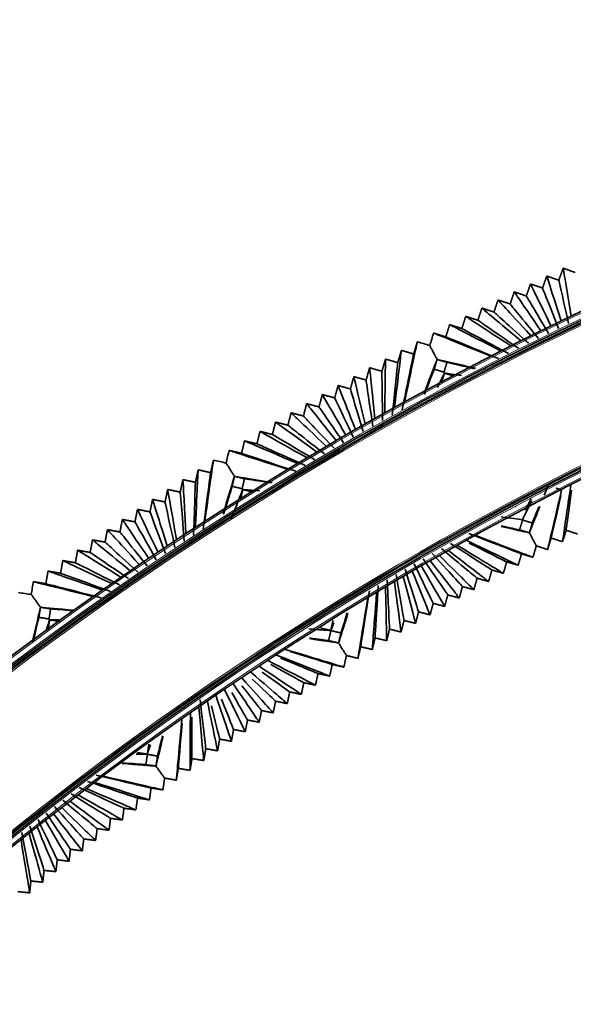
# Model space of a CAD drawing. Units: millimetres. Extents: x 0 to 4200, y 0 to 2970.
# Drawn here: x 2548 to 2616, y 1768 to 1889 of the extents above; entities that cross this region are included whole.
import ezdxf

# ---------------------------------------------------------------- set-up
doc = ezdxf.new("R2010")
doc.units = ezdxf.units.MM
doc.layers.add('1', color=7, linetype='Continuous', true_color=0xffffff)
doc.layers.add('53', color=7, linetype='Continuous', true_color=0xffffff)

msp = doc.modelspace()

# ---------------------------------------------------------------- linework, layer by layer
at = {"layer": '1', "color": 155, "linetype": 'Continuous', "lineweight": 35, "true_color": 0x4c7299}
for radius, start in [(410.37, 97.7794), (409.37, 97.8863), (392.77, 98.0025), (391.77, 98.0644)]:
    msp.add_arc((2793.42, 1482.74), radius, start, 210, dxfattribs=at)
at = {"layer": '1', "color": 155, "linetype": 'Continuous', "lineweight": 18, "true_color": 0x4c7299}
for radius, start in [(410.17, 97.7906), (409.57, 97.8075), (409.17, 97.8188), (392.97, 98.0325), (392.57, 98.0325), (391.97, 98.0306)]:
    msp.add_arc((2793.42, 1482.74), radius, start, 210, dxfattribs=at)
at = {"layer": '1', "color": 155, "linetype": 'Continuous', "lineweight": 35, "true_color": 0x4c7299}
for points, degree in [([(2615.03, 1858.71), (2614.76, 1857.97), (2614.5, 1857.22)], 2), ([(2616.51, 1858.18), (2615.77, 1858.44), (2615.03, 1858.71)], 2), ([(2615.03, 1858.71), (2615.07, 1858.44), (2615.27, 1857.26), (2616.01, 1852.79)], 3), ([(2611, 1856.77), (2610.75, 1856.03), (2610.49, 1855.28)], 2), ([(2611, 1856.77), (2611.12, 1856.54), (2611.62, 1855.51), (2613.53, 1851.59)], 3), ([(2612.49, 1856.26), (2611.75, 1856.52), (2611, 1856.77)], 2), ([(2613.01, 1857.74), (2612.75, 1857), (2612.49, 1856.26)], 2), ([(2614.5, 1857.22), (2613.76, 1857.48), (2613.01, 1857.74)], 2), ([(2613.01, 1857.74), (2613.09, 1857.49), (2613.44, 1856.39), (2614.77, 1852.2)], 3), ([(2614.5, 1857.22), (2614.55, 1856.98), (2614.79, 1855.92), (2615.69, 1851.87)], 3), ([(2609, 1855.79), (2608.75, 1855.04), (2608.5, 1854.3)], 2), ([(2609, 1855.79), (2609.15, 1855.57), (2609.8, 1854.61), (2612.29, 1850.99)], 3), ([(2610.49, 1855.28), (2609.75, 1855.54), (2609, 1855.79)], 2), ([(2612.49, 1856.26), (2612.58, 1856.03), (2612.97, 1855.04), (2614.45, 1851.28)], 3), ([(2607, 1854.79), (2606.75, 1854.05), (2606.51, 1853.3)], 2), ([(2607, 1854.79), (2607.19, 1854.59), (2607.99, 1853.71), (2611.06, 1850.37)], 3), ([(2608.5, 1854.3), (2607.75, 1854.54), (2607, 1854.79)], 2), ([(2608.5, 1854.3), (2608.65, 1854.1), (2609.35, 1853.26), (2611.98, 1850.06)], 3), ([(2610.49, 1855.28), (2610.62, 1855.07), (2611.16, 1854.16), (2613.21, 1850.67)], 3), ([(2605.01, 1853.79), (2604.77, 1853.04), (2604.52, 1852.29)], 2), ([(2605.01, 1853.79), (2605.23, 1853.6), (2606.19, 1852.8), (2609.83, 1849.75)], 3), ([(2606.51, 1853.3), (2605.76, 1853.54), (2605.01, 1853.79)], 2), ([(2606.51, 1853.3), (2606.7, 1853.12), (2607.54, 1852.36), (2610.75, 1849.45)], 3), ([(2603.02, 1852.77), (2602.78, 1852.02), (2602.54, 1851.27)], 2), ([(2603.02, 1852.77), (2603.28, 1852.61), (2604.38, 1851.88), (2608.6, 1849.12)], 3), ([(2604.52, 1852.29), (2603.77, 1852.53), (2603.02, 1852.77)], 2), ([(2604.52, 1852.29), (2604.75, 1852.13), (2605.74, 1851.44), (2609.52, 1848.83)], 3), ([(2599.06, 1850.71), (2599.39, 1850.58), (2600.8, 1850.01), (2606.15, 1847.85)], 3), ([(2600.57, 1850.24), (2599.82, 1850.48), (2599.06, 1850.71)], 2), ([(2601.04, 1851.75), (2600.8, 1850.99), (2600.57, 1850.24)], 2), ([(2601.04, 1851.75), (2601.33, 1851.6), (2602.59, 1850.95), (2607.37, 1848.49)], 3), ([(2602.54, 1851.27), (2601.79, 1851.51), (2601.04, 1851.75)], 2), ([(2602.54, 1851.27), (2602.8, 1851.13), (2603.95, 1850.52), (2608.3, 1848.2)], 3), ([(2597.06, 1849.64), (2596.98, 1849.3), (2596.67, 1847.81), (2595.46, 1842.16)], 3), ([(2597.06, 1849.64), (2596.83, 1848.89), (2596.6, 1848.13)], 2), ([(2600.57, 1850.24), (2600.86, 1850.12), (2602.16, 1849.59), (2607.08, 1847.56)], 3), ([(2595.09, 1848.58), (2595.05, 1848.26), (2594.88, 1846.85), (2594.25, 1841.51)], 3), ([(2595.09, 1848.58), (2594.87, 1847.83), (2594.64, 1847.07)], 2), ([(2596.6, 1848.13), (2595.84, 1848.36), (2595.09, 1848.58)], 2), ([(2593.13, 1847.51), (2592.91, 1846.76), (2592.69, 1846)], 2), ([(2593.13, 1847.51), (2593.13, 1847.21), (2593.11, 1845.88), (2593.04, 1840.85)], 3), ([(2594.64, 1847.07), (2593.89, 1847.29), (2593.13, 1847.51)], 2), ([(2594.64, 1847.07), (2594.61, 1846.78), (2594.48, 1845.49), (2593.97, 1840.58)], 3), ([(2596.6, 1848.13), (2596.53, 1847.82), (2596.25, 1846.45), (2595.18, 1841.23)], 3), ([(2599.5, 1847.47), (2599.18, 1846.63), (2598.67, 1845.29), (2597.86, 1843.16)], 3), ([(2599.13, 1846.26), (2599.32, 1846.86), (2599.5, 1847.46)], 2), ([(2599.5, 1847.47), (2600.4, 1847.26), (2601.86, 1846.92), (2604.21, 1846.37)], 3), ([(2599.5, 1847.46), (2599.5, 1847.47), (2599.5, 1847.47), (2599.5, 1847.47)], 3), ([(2599.5, 1847.46), (2600.1, 1847.28), (2600.71, 1847.1)], 2), ([(2600.71, 1847.1), (2600.52, 1846.49), (2600.34, 1845.89)], 2), ([(2600.71, 1847.1), (2601.4, 1846.94), (2602.46, 1846.69), (2604.1, 1846.32)], 3), ([(2591.18, 1846.43), (2590.96, 1845.68), (2590.75, 1844.92)], 2), ([(2591.18, 1846.43), (2591.21, 1846.15), (2591.34, 1844.91), (2591.83, 1840.18)], 3), ([(2592.69, 1846), (2591.93, 1846.22), (2591.18, 1846.43)], 2), ([(2592.69, 1846), (2592.69, 1845.72), (2592.71, 1844.51), (2592.77, 1839.92)], 3), ([(2599.13, 1846.26), (2598.89, 1845.62), (2598.51, 1844.66), (2597.95, 1843.2)], 3), ([(2600.34, 1845.89), (2599.73, 1846.07), (2599.13, 1846.26)], 2), ([(2600.39, 1845.78), (2600.19, 1845.35), (2599.91, 1844.77), (2599.54, 1844)], 3), ([(2600.39, 1845.78), (2600.38, 1845.82), (2600.36, 1845.85), (2600.34, 1845.89)], 3), ([(2600.4, 1845.77), (2600.4, 1845.77), (2600.4, 1845.78), (2600.39, 1845.78)], 3), ([(2600.39, 1845.78), (2600.89, 1845.71), (2601.57, 1845.61), (2602.49, 1845.47)], 3), ([(2589.23, 1845.34), (2589.02, 1844.59), (2588.81, 1843.83)], 2), ([(2590.75, 1844.92), (2589.99, 1845.13), (2589.23, 1845.34)], 2), ([(2589.23, 1845.34), (2589.29, 1845.08), (2589.57, 1843.92), (2590.63, 1839.51)], 3), ([(2590.75, 1844.92), (2590.78, 1844.66), (2590.95, 1843.53), (2591.56, 1839.25)], 3), ([(2600.03, 1844.56), (2600.22, 1845.17), (2600.4, 1845.77)], 2), ([(2600.4, 1845.77), (2601.01, 1845.59), (2601.61, 1845.4)], 2), ([(2587.29, 1844.24), (2587.08, 1843.48), (2586.87, 1842.72)], 2), ([(2587.29, 1844.24), (2587.39, 1844), (2587.81, 1842.92), (2589.43, 1838.83)], 3), ([(2588.81, 1843.83), (2588.05, 1844.04), (2587.29, 1844.24)], 2), ([(2588.81, 1843.83), (2588.88, 1843.59), (2589.19, 1842.54), (2590.37, 1838.57)], 3), ([(2601.29, 1844.1), (2601.27, 1844.13), (2601.26, 1844.16), (2601.24, 1844.19)], 3), ([(2601.3, 1844.08), (2601.3, 1844.09), (2601.29, 1844.1), (2601.29, 1844.1)], 3), ([(2585.35, 1843.13), (2585.15, 1842.37), (2584.94, 1841.61)], 2), ([(2586.87, 1842.72), (2586.11, 1842.93), (2585.35, 1843.13)], 2), ([(2585.35, 1843.13), (2585.48, 1842.91), (2586.06, 1841.91), (2588.23, 1838.14)], 3), ([(2586.87, 1842.72), (2586.98, 1842.5), (2587.43, 1841.54), (2589.17, 1837.89)], 3), ([(2583.42, 1842.01), (2583.22, 1841.25), (2583.02, 1840.49)], 2), ([(2584.94, 1841.61), (2584.18, 1841.81), (2583.42, 1842.01)], 2), ([(2583.42, 1842.01), (2583.59, 1841.8), (2584.31, 1840.9), (2587.04, 1837.45)], 3), ([(2584.94, 1841.61), (2585.08, 1841.41), (2585.69, 1840.53), (2587.98, 1837.2)], 3), ([(2579.58, 1839.74), (2579.39, 1838.97), (2579.2, 1838.21)], 2), ([(2579.58, 1839.74), (2579.81, 1839.57), (2580.82, 1838.84), (2584.67, 1836.05)], 3), ([(2581.11, 1839.35), (2580.34, 1839.55), (2579.58, 1839.74)], 2), ([(2581.5, 1840.88), (2581.3, 1840.12), (2581.11, 1839.35)], 2), ([(2583.02, 1840.49), (2582.26, 1840.68), (2581.5, 1840.88)], 2), ([(2581.5, 1840.88), (2581.7, 1840.69), (2582.56, 1839.87), (2585.85, 1836.75)], 3), ([(2583.02, 1840.49), (2583.19, 1840.31), (2583.94, 1839.52), (2586.79, 1836.51)], 3), ([(2577.67, 1838.59), (2577.48, 1837.82), (2577.29, 1837.06)], 2), ([(2579.2, 1838.21), (2578.43, 1838.4), (2577.67, 1838.59)], 2), ([(2577.67, 1838.59), (2577.93, 1838.44), (2579.09, 1837.79), (2583.48, 1835.33)], 3), ([(2581.11, 1839.35), (2581.31, 1839.19), (2582.21, 1838.49), (2585.61, 1835.81)], 3), ([(2575.76, 1837.42), (2575.58, 1836.66), (2575.4, 1835.89)], 2), ([(2575.76, 1837.42), (2576.06, 1837.3), (2577.36, 1836.74), (2582.31, 1834.62)], 3), ([(2577.29, 1837.06), (2576.53, 1837.24), (2575.76, 1837.42)], 2), ([(2579.2, 1838.21), (2579.44, 1838.07), (2580.48, 1837.45), (2584.43, 1835.1)], 3), ([(2573.86, 1836.25), (2574.2, 1836.14), (2575.64, 1835.67), (2581.13, 1833.89)], 3), ([(2575.4, 1835.89), (2574.63, 1836.07), (2573.86, 1836.25)], 2), ([(2577.29, 1837.06), (2577.57, 1836.94), (2578.75, 1836.41), (2583.25, 1834.39)], 3), ([(2571.93, 1835.05), (2571.89, 1834.7), (2571.67, 1833.2), (2570.87, 1827.48)], 3), ([(2571.93, 1835.05), (2571.76, 1834.28), (2571.59, 1833.51)], 2), ([(2575.4, 1835.89), (2575.7, 1835.79), (2577.03, 1835.35), (2582.08, 1833.67)], 3), ([(2570.05, 1833.85), (2570.03, 1833.53), (2569.96, 1832.11), (2569.7, 1826.74)], 3), ([(2570.05, 1833.85), (2569.88, 1833.08), (2569.71, 1832.32)], 2), ([(2571.59, 1833.51), (2570.82, 1833.68), (2570.05, 1833.85)], 2), ([(2568.17, 1832.65), (2568, 1831.88), (2567.84, 1831.11)], 2), ([(2568.17, 1832.65), (2568.19, 1832.35), (2568.26, 1831.02), (2568.54, 1826)], 3), ([(2569.71, 1832.32), (2568.94, 1832.48), (2568.17, 1832.65)], 2), ([(2571.59, 1833.51), (2571.54, 1833.19), (2571.36, 1831.8), (2570.65, 1826.53)], 3), ([(2574.52, 1833.05), (2574.25, 1832.16), (2573.82, 1830.72), (2573.12, 1828.4)], 3), ([(2574.24, 1831.82), (2574.38, 1832.43), (2574.53, 1833.05)], 2), ([(2574.52, 1833.05), (2575.42, 1832.91), (2576.86, 1832.67), (2579.16, 1832.3)], 3), ([(2574.53, 1833.05), (2574.52, 1833.05), (2574.52, 1833.05), (2574.52, 1833.05)], 3), ([(2574.53, 1833.05), (2575.14, 1832.9), (2575.76, 1832.76)], 2), ([(2575.76, 1832.76), (2575.61, 1832.15), (2575.47, 1831.53)], 2), ([(2575.76, 1832.76), (2576.44, 1832.66), (2577.48, 1832.49), (2579.07, 1832.24)], 3), ([(2566.3, 1831.44), (2566.13, 1830.67), (2565.97, 1829.9)], 2), ([(2566.3, 1831.44), (2566.34, 1831.15), (2566.56, 1829.92), (2567.38, 1825.25)], 3), ([(2567.84, 1831.11), (2567.07, 1831.27), (2566.3, 1831.44)], 2), ([(2569.71, 1832.32), (2569.7, 1832.02), (2569.65, 1830.72), (2569.49, 1825.79)], 3), ([(2574.24, 1831.82), (2574.03, 1831.14), (2573.71, 1830.08), (2573.21, 1828.47)], 3), ([(2575.53, 1831.43), (2575.25, 1830.71), (2574.81, 1829.59), (2574.13, 1827.86)], 3), ([(2575.47, 1831.53), (2574.86, 1831.67), (2574.24, 1831.82)], 2), ([(2575.26, 1830.19), (2575.4, 1830.8), (2575.54, 1831.42)], 2), ([(2575.53, 1831.43), (2575.51, 1831.47), (2575.49, 1831.5), (2575.47, 1831.53)], 3), ([(2575.53, 1831.43), (2576.03, 1831.39), (2576.7, 1831.34), (2577.6, 1831.27)], 3), ([(2575.54, 1831.42), (2575.54, 1831.42), (2575.54, 1831.43), (2575.53, 1831.43)], 3), ([(2575.54, 1831.42), (2576.16, 1831.28), (2576.77, 1831.13)], 2), ([(2612.7, 1830.75), (2612.85, 1831.12), (2613, 1831.5), (2613.16, 1831.91)], 3), ([(2613.12, 1824.03), (2613.2, 1824.37), (2613.54, 1825.83), (2614.83, 1831.37)], 3), ([(2614.83, 1831.37), (2614.49, 1831.48), (2614.15, 1831.59)], 2), ([(2614.95, 1825), (2615, 1825.32), (2615.2, 1826.7), (2615.97, 1831.96)], 3), ([(2615.4, 1826.4), (2615.43, 1826.66), (2615.57, 1827.7), (2616.05, 1831.36)], 3), ([(2564.43, 1830.21), (2564.27, 1829.44), (2564.11, 1828.67)], 2), ([(2565.97, 1829.9), (2565.2, 1830.05), (2564.43, 1830.21)], 2), ([(2564.43, 1830.21), (2564.51, 1829.95), (2564.87, 1828.81), (2566.23, 1824.49)], 3), ([(2567.84, 1831.11), (2567.86, 1830.83), (2567.96, 1829.63), (2568.34, 1825.05)], 3), ([(2610.01, 1827.69), (2610.27, 1828.21), (2610.63, 1828.95), (2611.15, 1830.02)], 3), ([(2610.38, 1828.9), (2610.55, 1829.25), (2610.78, 1829.69), (2611.08, 1830.28)], 3), ([(2613.55, 1825.44), (2613.61, 1825.72), (2613.87, 1826.82), (2614.75, 1830.69)], 3), ([(2562.57, 1828.98), (2562.41, 1828.21), (2562.26, 1827.44)], 2), ([(2562.57, 1828.98), (2562.68, 1828.74), (2563.18, 1827.7), (2565.08, 1823.73)], 3), ([(2564.11, 1828.67), (2563.34, 1828.83), (2562.57, 1828.98)], 2), ([(2565.97, 1829.9), (2566.03, 1829.64), (2566.27, 1828.53), (2567.18, 1824.3)], 3), ([(2609.16, 1829.3), (2609.16, 1829.3), (2609.16, 1829.31), (2609.15, 1829.31)], 3), ([(2609.17, 1829.27), (2609.17, 1829.28), (2609.16, 1829.29), (2609.16, 1829.3)], 3), ([(2610.87, 1826.09), (2611.13, 1826.76), (2611.54, 1827.79), (2612.14, 1829.33)], 3), ([(2611.23, 1827.3), (2611.42, 1827.77), (2611.68, 1828.41), (2612.04, 1829.31)], 3), ([(2560.71, 1827.74), (2560.56, 1826.96), (2560.41, 1826.19)], 2), ([(2560.71, 1827.74), (2560.86, 1827.52), (2561.5, 1826.57), (2563.94, 1822.96)], 3), ([(2562.26, 1827.44), (2561.49, 1827.59), (2560.71, 1827.74)], 2), ([(2564.11, 1828.67), (2564.2, 1828.44), (2564.58, 1827.42), (2566.03, 1823.54)], 3), ([(2610.01, 1827.69), (2609.43, 1827.77), (2608.59, 1827.89), (2607.39, 1828.06)], 3), ([(2609.66, 1826.46), (2609.84, 1827.06), (2610.03, 1827.67)], 2), ([(2610.01, 1827.69), (2610.01, 1827.69), (2610.01, 1827.69), (2610.01, 1827.7)], 3), ([(2610.03, 1827.67), (2610.02, 1827.68), (2610.02, 1827.68), (2610.01, 1827.69)], 3), ([(2610.03, 1827.67), (2610.63, 1827.48), (2611.23, 1827.3)], 2), ([(2558.87, 1826.48), (2558.72, 1825.71), (2558.58, 1824.94)], 2), ([(2558.87, 1826.48), (2559.05, 1826.29), (2559.83, 1825.43), (2562.79, 1822.19)], 3), ([(2560.41, 1826.19), (2559.64, 1826.34), (2558.87, 1826.48)], 2), ([(2562.26, 1827.44), (2562.38, 1827.22), (2562.9, 1826.3), (2564.89, 1822.78)], 3), ([(2610.87, 1826.09), (2610.15, 1826.25), (2609.05, 1826.49), (2607.39, 1826.86)], 3), ([(2609.66, 1826.46), (2609.15, 1826.57), (2608.44, 1826.72), (2607.45, 1826.94)], 3), ([(2610.87, 1826.09), (2610.26, 1826.28), (2609.66, 1826.46)], 2), ([(2611.23, 1827.3), (2611.05, 1826.7), (2610.87, 1826.09)], 2), ([(2614.95, 1825), (2615.18, 1825.7), (2615.4, 1826.4)], 2), ([(2615.4, 1826.4), (2616.1, 1826.18), (2616.8, 1825.95)], 2), ([(2557.03, 1825.22), (2556.89, 1824.45), (2556.74, 1823.67)], 2), ([(2558.58, 1824.94), (2557.8, 1825.08), (2557.03, 1825.22)], 2), ([(2557.03, 1825.22), (2557.24, 1825.05), (2558.16, 1824.29), (2561.66, 1821.41)], 3), ([(2560.41, 1826.19), (2560.57, 1826), (2561.23, 1825.17), (2563.75, 1822.01)], 3), ([(2609.9, 1823.5), (2609.61, 1823.61), (2608.31, 1824.11), (2603.4, 1826.01)], 3), ([(2611.31, 1823.07), (2610.99, 1823.2), (2609.59, 1823.73), (2604.27, 1825.75)], 3), ([(2610.87, 1826.09), (2610.87, 1826.09), (2610.87, 1826.09), (2610.87, 1826.09)], 3), ([(2613.12, 1824.03), (2613.33, 1824.74), (2613.55, 1825.44)], 2), ([(2613.55, 1825.44), (2614.25, 1825.22), (2614.95, 1825)], 2), ([(2555.19, 1823.95), (2555.06, 1823.17), (2554.92, 1822.4)], 2), ([(2555.19, 1823.95), (2555.44, 1823.8), (2556.5, 1823.13), (2560.52, 1820.62)], 3), ([(2556.74, 1823.67), (2555.97, 1823.81), (2555.19, 1823.95)], 2), ([(2558.58, 1824.94), (2558.76, 1824.77), (2559.56, 1824.03), (2562.61, 1821.23)], 3), ([(2604.43, 1820.5), (2604.23, 1820.66), (2603.35, 1821.39), (2600.02, 1824.16)], 3), ([(2606.25, 1821.51), (2606.02, 1821.66), (2605, 1822.31), (2601.14, 1824.78)], 3), ([(2607.66, 1821.1), (2607.4, 1821.25), (2606.28, 1821.93), (2602.02, 1824.53)], 3), ([(2609.48, 1822.09), (2609.19, 1822.23), (2607.93, 1822.84), (2603.14, 1825.14)], 3), ([(2608.07, 1822.51), (2607.83, 1822.63), (2606.87, 1823.11), (2603.46, 1824.81)], 3), ([(2611.31, 1823.07), (2611.51, 1823.78), (2611.72, 1824.49)], 2), ([(2611.72, 1824.49), (2612.42, 1824.26), (2613.12, 1824.03)], 2), ([(2556.74, 1823.67), (2556.96, 1823.53), (2557.9, 1822.88), (2561.48, 1820.45)], 3), ([(2600.81, 1818.44), (2600.67, 1818.65), (2600.07, 1819.53), (2597.78, 1822.89)], 3), ([(2602.62, 1819.47), (2602.45, 1819.66), (2601.71, 1820.46), (2598.9, 1823.53)], 3), ([(2604.03, 1819.08), (2603.84, 1819.27), (2602.99, 1820.11), (2599.77, 1823.28)], 3), ([(2605.84, 1820.09), (2605.62, 1820.27), (2604.63, 1821.02), (2600.89, 1823.91)], 3), ([(2609.48, 1822.09), (2609.69, 1822.79), (2609.9, 1823.5)], 2), ([(2609.9, 1823.5), (2610.61, 1823.29), (2611.31, 1823.07)], 2), ([(2553.37, 1822.67), (2553.23, 1821.89), (2553.1, 1821.11)], 2), ([(2553.37, 1822.67), (2553.64, 1822.54), (2554.84, 1821.97), (2559.4, 1819.83)], 3), ([(2554.92, 1822.4), (2554.14, 1822.53), (2553.37, 1822.67)], 2), ([(2554.92, 1822.4), (2555.17, 1822.27), (2556.25, 1821.73), (2560.35, 1819.66)], 3), ([(2597.21, 1816.35), (2597.13, 1816.59), (2596.81, 1817.63), (2595.56, 1821.6)], 3), ([(2599.01, 1817.4), (2598.9, 1817.62), (2598.43, 1818.59), (2596.67, 1822.25)], 3), ([(2600.43, 1817.02), (2600.3, 1817.25), (2599.72, 1818.24), (2597.55, 1822.01)], 3), ([(2602.23, 1818.05), (2602.06, 1818.26), (2601.36, 1819.18), (2598.66, 1822.65)], 3), ([(2605.84, 1820.09), (2606.05, 1820.8), (2606.25, 1821.51)], 2), ([(2606.25, 1821.51), (2606.95, 1821.3), (2607.66, 1821.1)], 2), ([(2607.66, 1821.1), (2607.87, 1821.8), (2608.07, 1822.51)], 2), ([(2608.07, 1822.51), (2608.78, 1822.3), (2609.48, 1822.09)], 2), ([(2551.55, 1821.37), (2551.42, 1820.6), (2551.29, 1819.82)], 2), ([(2553.1, 1821.11), (2552.32, 1821.24), (2551.55, 1821.37)], 2), ([(2551.55, 1821.37), (2551.85, 1821.27), (2553.19, 1820.8), (2558.27, 1819.03)], 3), ([(2553.1, 1821.11), (2553.38, 1821.01), (2554.6, 1820.57), (2559.23, 1818.87)], 3), ([(2595.42, 1815.29), (2595.37, 1815.55), (2595.18, 1816.67), (2594.45, 1820.94)], 3), ([(2596.84, 1814.93), (2596.77, 1815.19), (2596.47, 1816.34), (2595.33, 1820.72)], 3), ([(2598.63, 1815.98), (2598.53, 1816.22), (2598.1, 1817.3), (2596.44, 1821.37)], 3), ([(2604.03, 1819.08), (2604.23, 1819.79), (2604.43, 1820.5)], 2), ([(2604.43, 1820.5), (2605.14, 1820.29), (2605.84, 1820.09)], 2), ([(2549.73, 1820.07), (2550.07, 1819.99), (2551.55, 1819.62), (2557.15, 1818.22)], 3), ([(2551.29, 1819.82), (2550.51, 1819.95), (2549.73, 1820.07)], 2), ([(2551.29, 1819.82), (2551.6, 1819.74), (2552.96, 1819.39), (2558.11, 1818.07)], 3), ([(2591.85, 1813.14), (2591.87, 1813.44), (2591.95, 1814.73), (2592.25, 1819.61)], 3), ([(2593.28, 1812.79), (2593.28, 1813.09), (2593.25, 1814.41), (2593.13, 1819.4)], 3), ([(2593.63, 1814.22), (2593.62, 1814.5), (2593.56, 1815.7), (2593.35, 1820.28)], 3), ([(2595.06, 1813.86), (2595.02, 1814.15), (2594.86, 1815.38), (2594.23, 1820.06)], 3), ([(2602.23, 1818.05), (2602.42, 1818.76), (2602.62, 1819.47)], 2), ([(2602.62, 1819.47), (2603.32, 1819.28), (2604.03, 1819.08)], 2), ([(2589.74, 1810.62), (2589.8, 1810.96), (2590.04, 1812.44), (2590.95, 1818.06)], 3), ([(2590.08, 1812.05), (2590.13, 1812.37), (2590.34, 1813.74), (2591.15, 1818.94)], 3), ([(2591.51, 1811.71), (2591.53, 1812.03), (2591.64, 1813.43), (2592.04, 1818.73)], 3), ([(2600.43, 1817.02), (2600.62, 1817.73), (2600.81, 1818.44)], 2), ([(2600.81, 1818.44), (2601.52, 1818.25), (2602.23, 1818.05)], 2), ([(2550.61, 1816.93), (2550.42, 1816.09), (2550.12, 1814.76), (2549.65, 1812.7)], 3), ([(2550.42, 1815.67), (2550.52, 1816.3), (2550.62, 1816.92)], 2), ([(2550.61, 1816.93), (2551.45, 1816.85), (2552.74, 1816.73), (2554.75, 1816.55)], 3), ([(2550.62, 1816.92), (2550.62, 1816.92), (2550.62, 1816.92), (2550.61, 1816.93)], 3), ([(2550.62, 1816.92), (2551.24, 1816.82), (2551.86, 1816.72)], 2), ([(2551.86, 1816.72), (2551.77, 1816.1), (2551.67, 1815.47)], 2), ([(2551.86, 1816.72), (2552.48, 1816.67), (2553.39, 1816.59), (2554.72, 1816.48)], 3), ([(2598.63, 1815.98), (2598.82, 1816.69), (2599.01, 1817.4)], 2), ([(2599.01, 1817.4), (2599.72, 1817.21), (2600.43, 1817.02)], 2), ([(2550.42, 1815.67), (2550.27, 1815.05), (2550.06, 1814.11), (2549.74, 1812.73)], 3), ([(2551.67, 1815.47), (2551.04, 1815.57), (2550.42, 1815.67)], 2), ([(2551.74, 1815.38), (2551.71, 1815.41), (2551.69, 1815.44), (2551.67, 1815.47)], 3), ([(2587.36, 1812.51), (2587.59, 1813.26), (2587.95, 1814.41), (2588.51, 1816.19)], 3), ([(2587.64, 1813.75), (2587.81, 1814.29), (2588.07, 1815.08), (2588.43, 1816.22)], 3), ([(2596.84, 1814.93), (2597.03, 1815.64), (2597.21, 1816.35)], 2), ([(2597.21, 1816.35), (2597.92, 1816.17), (2598.63, 1815.98)], 2), ([(2551.74, 1815.38), (2551.63, 1815.04), (2551.49, 1814.61), (2551.32, 1814.07)], 3), ([(2551.55, 1814.12), (2551.65, 1814.74), (2551.75, 1815.37)], 2), ([(2551.75, 1815.37), (2551.74, 1815.37), (2551.74, 1815.37), (2551.74, 1815.38)], 3), ([(2551.74, 1815.38), (2552.05, 1815.38), (2552.43, 1815.37), (2552.9, 1815.37)], 3), ([(2551.75, 1815.37), (2552.37, 1815.27), (2552.99, 1815.17)], 2), ([(2586.39, 1814.05), (2585.8, 1814.09), (2584.93, 1814.15), (2583.68, 1814.24)], 3), ([(2586.39, 1814.06), (2585.78, 1814.2), (2585.16, 1814.34)], 2), ([(2586.67, 1815.29), (2586.53, 1814.67), (2586.39, 1814.06)], 2), ([(2586.39, 1814.05), (2586.5, 1814.31), (2586.62, 1814.62), (2586.77, 1814.99)], 3), ([(2593.28, 1812.79), (2593.46, 1813.51), (2593.63, 1814.22)], 2), ([(2593.63, 1814.22), (2594.35, 1814.04), (2595.06, 1813.86)], 2), ([(2595.06, 1813.86), (2595.24, 1814.58), (2595.42, 1815.29)], 2), ([(2595.42, 1815.29), (2596.13, 1815.11), (2596.84, 1814.93)], 2), ([(2587.36, 1812.51), (2586.62, 1812.62), (2585.5, 1812.79), (2583.79, 1813.05)], 3), ([(2586.12, 1812.8), (2585.6, 1812.88), (2584.85, 1812.98), (2583.81, 1813.13)], 3), ([(2586.12, 1812.8), (2586.27, 1813.42), (2586.41, 1814.03)], 2), ([(2586.39, 1814.05), (2586.39, 1814.06), (2586.39, 1814.06), (2586.39, 1814.06)], 3), ([(2586.41, 1814.03), (2586.4, 1814.04), (2586.4, 1814.05), (2586.39, 1814.05)], 3), ([(2586.41, 1814.03), (2587.02, 1813.89), (2587.64, 1813.75)], 2), ([(2587.64, 1813.75), (2587.5, 1813.13), (2587.35, 1812.52)], 2), ([(2591.51, 1811.71), (2591.68, 1812.43), (2591.85, 1813.14)], 2), ([(2591.85, 1813.14), (2592.57, 1812.97), (2593.28, 1812.79)], 2), ([(2587.35, 1812.52), (2586.74, 1812.66), (2586.12, 1812.8)], 2), ([(2587.36, 1812.51), (2587.35, 1812.52), (2587.35, 1812.52), (2587.35, 1812.52)], 3), ([(2589.74, 1810.62), (2589.91, 1811.34), (2590.08, 1812.05)], 2), ([(2590.08, 1812.05), (2590.79, 1811.88), (2591.51, 1811.71)], 2), ([(2586.25, 1808.43), (2585.96, 1808.55), (2584.66, 1809.06), (2579.72, 1811.03)], 3), ([(2584.82, 1808.75), (2584.58, 1808.85), (2583.6, 1809.25), (2580.2, 1810.66)], 3), ([(2588.01, 1809.54), (2587.68, 1809.64), (2586.25, 1810.07), (2580.8, 1811.72)], 3), ([(2586.57, 1809.86), (2586.3, 1809.95), (2585.22, 1810.28), (2581.39, 1811.46)], 3), ([(2588.01, 1809.54), (2588.16, 1810.26), (2588.32, 1810.97)], 2), ([(2588.32, 1810.97), (2589.03, 1810.8), (2589.74, 1810.62)], 2), ([(2582.76, 1806.18), (2582.53, 1806.34), (2581.49, 1807.03), (2577.56, 1809.64)], 3), ([(2584.51, 1807.31), (2584.24, 1807.45), (2583.07, 1808.05), (2578.64, 1810.34)], 3), ([(2583.07, 1807.62), (2582.85, 1807.74), (2581.99, 1808.21), (2578.99, 1809.85)], 3), ([(2586.25, 1808.43), (2586.41, 1809.15), (2586.57, 1809.86)], 2), ([(2586.57, 1809.86), (2587.29, 1809.7), (2588.01, 1809.54)], 2), ([(2579.3, 1803.9), (2579.12, 1804.09), (2578.35, 1804.96), (2575.42, 1808.23)], 3), ([(2581.03, 1805.04), (2580.82, 1805.22), (2579.92, 1806), (2576.49, 1808.94)], 3), ([(2581.32, 1806.49), (2581.14, 1806.62), (2580.42, 1807.13), (2577.95, 1808.91)], 3), ([(2584.51, 1807.31), (2584.66, 1808.03), (2584.82, 1808.75)], 2), ([(2584.82, 1808.75), (2585.54, 1808.59), (2586.25, 1808.43)], 2), ([(2577.57, 1802.74), (2577.43, 1802.96), (2576.79, 1803.91), (2574.35, 1807.52)], 3), ([(2577.86, 1804.19), (2577.72, 1804.35), (2577.21, 1805), (2575.45, 1807.24)], 3), ([(2579.59, 1805.34), (2579.43, 1805.49), (2578.82, 1806.07), (2576.7, 1808.07)], 3), ([(2582.76, 1806.18), (2582.92, 1806.9), (2583.07, 1807.62)], 2), ([(2583.07, 1807.62), (2583.79, 1807.47), (2584.51, 1807.31)], 2), ([(2574.15, 1800.4), (2574.06, 1800.66), (2573.68, 1801.79), (2572.23, 1806.07)], 3), ([(2575.86, 1801.58), (2575.74, 1801.81), (2575.23, 1802.85), (2573.29, 1806.8)], 3), ([(2576.13, 1803.02), (2576.02, 1803.21), (2575.61, 1803.93), (2574.2, 1806.4)], 3), ([(2581.03, 1805.04), (2581.18, 1805.76), (2581.32, 1806.49)], 2), ([(2581.32, 1806.49), (2582.04, 1806.33), (2582.76, 1806.18)], 2), ([(2570.74, 1798.02), (2570.71, 1798.32), (2570.59, 1799.63), (2570.13, 1804.6)], 3), ([(2570.99, 1799.48), (2570.96, 1799.75), (2570.82, 1800.95), (2570.29, 1805.5)], 3), ([(2572.44, 1799.22), (2572.38, 1799.5), (2572.13, 1800.71), (2571.18, 1805.34)], 3), ([(2572.7, 1800.67), (2572.64, 1800.89), (2572.43, 1801.76), (2571.7, 1804.77)], 3), ([(2574.41, 1801.85), (2574.33, 1802.05), (2574.02, 1802.84), (2572.94, 1805.58)], 3), ([(2579.3, 1803.9), (2579.44, 1804.62), (2579.59, 1805.34)], 2), ([(2579.59, 1805.34), (2580.31, 1805.19), (2581.03, 1805.04)], 2), ([(2569.05, 1796.82), (2569.05, 1797.14), (2569.06, 1798.54), (2569.09, 1803.86)], 3), ([(2569.29, 1798.27), (2569.29, 1798.54), (2569.28, 1799.61), (2569.25, 1803.38)], 3), ([(2577.57, 1802.74), (2577.71, 1803.46), (2577.86, 1804.19)], 2), ([(2577.86, 1804.19), (2578.58, 1804.04), (2579.3, 1803.9)], 2), ([(2567.36, 1795.61), (2567.39, 1795.95), (2567.53, 1797.44), (2568.04, 1803.11)], 3), ([(2567.6, 1797.06), (2567.62, 1797.35), (2567.72, 1798.51), (2568.07, 1802.61)], 3), ([(2575.86, 1801.58), (2575.99, 1802.3), (2576.13, 1803.02)], 2), ([(2576.13, 1803.02), (2576.85, 1802.88), (2577.57, 1802.74)], 2), ([(2564.85, 1797.33), (2565.03, 1798.08), (2565.31, 1799.25), (2565.74, 1801.04)], 3), ([(2565.04, 1798.58), (2565.18, 1799.14), (2565.38, 1799.94), (2565.66, 1801.08)], 3), ([(2574.15, 1800.4), (2574.28, 1801.13), (2574.41, 1801.85)], 2), ([(2574.41, 1801.85), (2575.13, 1801.71), (2575.86, 1801.58)], 2), ([(2563.98, 1800.05), (2563.88, 1799.43), (2563.78, 1798.81)], 2), ([(2563.78, 1798.8), (2563.88, 1799.11), (2564, 1799.48), (2564.16, 1799.95)], 3), ([(2572.44, 1799.22), (2572.57, 1799.94), (2572.7, 1800.67)], 2), ([(2572.7, 1800.67), (2573.42, 1800.53), (2574.15, 1800.4)], 2), ([(2563.78, 1798.8), (2563.42, 1798.8), (2562.97, 1798.8), (2562.39, 1798.8)], 3), ([(2563.78, 1798.81), (2563.15, 1798.91), (2562.53, 1799)], 2), ([(2563.6, 1797.53), (2563.7, 1798.16), (2563.8, 1798.78)], 2), ([(2563.78, 1798.8), (2563.78, 1798.8), (2563.78, 1798.8), (2563.78, 1798.81)], 3), ([(2563.8, 1798.78), (2563.79, 1798.79), (2563.79, 1798.79), (2563.78, 1798.8)], 3), ([(2563.8, 1798.78), (2564.42, 1798.68), (2565.04, 1798.58)], 2), ([(2565.04, 1798.58), (2564.95, 1797.96), (2564.85, 1797.34)], 2), ([(2570.74, 1798.02), (2570.87, 1798.75), (2570.99, 1799.48)], 2), ([(2570.99, 1799.48), (2571.72, 1799.35), (2572.44, 1799.22)], 2), ([(2564.85, 1797.33), (2564.02, 1797.4), (2562.71, 1797.5), (2560.65, 1797.66)], 3), ([(2563.6, 1797.53), (2562.98, 1797.58), (2562.06, 1797.65), (2560.7, 1797.75)], 3), ([(2564.85, 1797.34), (2564.22, 1797.43), (2563.6, 1797.53)], 2), ([(2564.85, 1797.33), (2564.85, 1797.33), (2564.85, 1797.33), (2564.85, 1797.34)], 3), ([(2569.05, 1796.82), (2569.17, 1797.55), (2569.29, 1798.27)], 2), ([(2569.29, 1798.27), (2570.02, 1798.15), (2570.74, 1798.02)], 2), ([(2564.25, 1794.64), (2563.95, 1794.71), (2562.6, 1795.02), (2557.47, 1796.22)], 3), ([(2565.71, 1794.41), (2565.37, 1794.49), (2563.91, 1794.82), (2558.37, 1796.08)], 3), ([(2567.36, 1795.61), (2567.48, 1796.34), (2567.6, 1797.06)], 2), ([(2567.6, 1797.06), (2568.32, 1796.94), (2569.05, 1796.82)], 2), ([(2562.58, 1793.4), (2562.3, 1793.49), (2561.08, 1793.9), (2556.43, 1795.46)], 3), ([(2564.04, 1793.18), (2563.73, 1793.28), (2562.4, 1793.7), (2557.33, 1795.32)], 3), ([(2565.71, 1794.41), (2565.81, 1795.14), (2565.92, 1795.86)], 2), ([(2565.92, 1795.86), (2566.64, 1795.74), (2567.36, 1795.61)], 2), ([(2559.25, 1790.9), (2559.03, 1791.04), (2558.06, 1791.63), (2554.38, 1793.91)], 3), ([(2560.71, 1790.7), (2560.46, 1790.84), (2559.38, 1791.45), (2555.28, 1793.78)], 3), ([(2560.91, 1792.15), (2560.66, 1792.27), (2559.57, 1792.77), (2555.4, 1794.69)], 3), ([(2562.37, 1791.94), (2562.09, 1792.06), (2560.89, 1792.58), (2556.3, 1794.56)], 3), ([(2564.04, 1793.18), (2564.15, 1793.91), (2564.25, 1794.64)], 2), ([(2564.25, 1794.64), (2564.98, 1794.52), (2565.71, 1794.41)], 2), ([(2557.6, 1789.63), (2557.41, 1789.79), (2556.56, 1790.49), (2553.36, 1793.13)], 3), ([(2559.06, 1789.44), (2558.84, 1789.6), (2557.88, 1790.31), (2554.26, 1793.01)], 3), ([(2562.37, 1791.94), (2562.48, 1792.67), (2562.58, 1793.4)], 2), ([(2562.58, 1793.4), (2563.31, 1793.29), (2564.04, 1793.18)], 2), ([(2554.31, 1787.08), (2554.18, 1787.28), (2553.58, 1788.17), (2551.32, 1791.55)], 3), ([(2555.77, 1786.9), (2555.61, 1787.11), (2554.91, 1788.01), (2552.23, 1791.44)], 3), ([(2555.95, 1788.36), (2555.79, 1788.54), (2555.07, 1789.34), (2552.34, 1792.34)], 3), ([(2557.41, 1788.18), (2557.22, 1788.36), (2556.39, 1789.17), (2553.24, 1792.23)], 3), ([(2560.71, 1790.7), (2560.81, 1791.42), (2560.91, 1792.15)], 2), ([(2560.91, 1792.15), (2561.64, 1792.05), (2562.37, 1791.94)], 2), ([(2551.05, 1784.49), (2550.97, 1784.74), (2550.63, 1785.83), (2549.31, 1789.95)], 3), ([(2552.68, 1785.79), (2552.57, 1786.02), (2552.1, 1787), (2550.32, 1790.75)], 3), ([(2554.14, 1785.62), (2554.01, 1785.85), (2553.43, 1786.85), (2551.22, 1790.65)], 3), ([(2559.06, 1789.44), (2559.16, 1790.17), (2559.25, 1790.9)], 2), ([(2559.25, 1790.9), (2559.98, 1790.8), (2560.71, 1790.7)], 2), ([(2549.43, 1783.18), (2549.38, 1783.46), (2549.16, 1784.64), (2548.31, 1789.14)], 3), ([(2550.9, 1783.03), (2550.82, 1783.3), (2550.49, 1784.5), (2549.21, 1789.05)], 3), ([(2552.52, 1784.33), (2552.41, 1784.58), (2551.95, 1785.68), (2550.21, 1789.85)], 3), ([(2557.41, 1788.18), (2557.51, 1788.9), (2557.6, 1789.63)], 2), ([(2557.6, 1789.63), (2558.33, 1789.54), (2559.06, 1789.44)], 2), ([(2549.29, 1781.72), (2549.24, 1782.02), (2549.03, 1783.31), (2548.22, 1788.24)], 3), ([(2555.77, 1786.9), (2555.86, 1787.63), (2555.95, 1788.36)], 2), ([(2555.95, 1788.36), (2556.68, 1788.27), (2557.41, 1788.18)], 2), ([(2554.14, 1785.62), (2554.23, 1786.35), (2554.31, 1787.08)], 2), ([(2554.31, 1787.08), (2555.04, 1786.99), (2555.77, 1786.9)], 2), ([(2552.52, 1784.33), (2552.6, 1785.06), (2552.68, 1785.79)], 2), ([(2552.68, 1785.79), (2553.41, 1785.7), (2554.14, 1785.62)], 2), ([(2550.9, 1783.03), (2550.98, 1783.76), (2551.05, 1784.49)], 2), ([(2551.05, 1784.49), (2551.78, 1784.41), (2552.52, 1784.33)], 2), ([(2549.29, 1781.72), (2549.36, 1782.45), (2549.43, 1783.18)], 2), ([(2549.43, 1783.18), (2550.17, 1783.11), (2550.9, 1783.03)], 2), ([(2547.82, 1781.87), (2548.55, 1781.79), (2549.29, 1781.72)], 2)]:
    msp.add_open_spline(points, degree=degree, dxfattribs=at)
for points, knots in [([(2598.59, 1849.17), (2598.67, 1849.43), (2598.83, 1849.94), (2598.98, 1850.45), (2599.06, 1850.71)], [0, 0, 0, 0, 0.500044, 1, 1, 1, 1]), ([(2597.06, 1849.64), (2597.31, 1849.56), (2597.82, 1849.41), (2598.34, 1849.25), (2598.59, 1849.17)], [0, 0, 0, 0, 0.500045, 1, 1, 1, 1]), ([(2599.5, 1847.47), (2599.43, 1847.6), (2599.37, 1847.72), (2599.25, 1847.94), (2599.19, 1848.04), (2599.09, 1848.23), (2599.04, 1848.32), (2598.96, 1848.49), (2598.92, 1848.56), (2598.84, 1848.7), (2598.81, 1848.76), (2598.75, 1848.87), (2598.72, 1848.92), (2598.68, 1849.01), (2598.66, 1849.05), (2598.62, 1849.12), (2598.6, 1849.15), (2598.59, 1849.17)], [0, 0, 0, 0, 0.125, 0.125, 0.25, 0.25, 0.375, 0.375, 0.5, 0.5, 0.625, 0.625, 0.75, 0.75, 0.875, 0.875, 1, 1, 1, 1]), ([(2573.5, 1834.69), (2573.56, 1834.95), (2573.68, 1835.47), (2573.8, 1835.99), (2573.86, 1836.25)], [0, 0, 0, 0, 0.500044, 1, 1, 1, 1]), ([(2571.93, 1835.05), (2572.2, 1834.99), (2572.72, 1834.87), (2573.24, 1834.75), (2573.5, 1834.69)], [0, 0, 0, 0, 0.500045, 1, 1, 1, 1]), ([(2574.52, 1833.05), (2574.45, 1833.17), (2574.38, 1833.29), (2574.24, 1833.5), (2574.18, 1833.6), (2574.06, 1833.78), (2574.01, 1833.87), (2573.91, 1834.03), (2573.87, 1834.1), (2573.79, 1834.23), (2573.75, 1834.29), (2573.68, 1834.4), (2573.65, 1834.45), (2573.6, 1834.53), (2573.57, 1834.57), (2573.53, 1834.64), (2573.51, 1834.66), (2573.5, 1834.69)], [0, 0, 0, 0, 0.125, 0.125, 0.25, 0.25, 0.375, 0.375, 0.5, 0.5, 0.625, 0.625, 0.75, 0.75, 0.875, 0.875, 1, 1, 1, 1]), ([(2611.72, 1824.49), (2611.71, 1824.51), (2611.69, 1824.54), (2611.66, 1824.6), (2611.64, 1824.64), (2611.6, 1824.7), (2611.59, 1824.73), (2611.57, 1824.77), (2611.55, 1824.8), (2611.51, 1824.88), (2611.45, 1825), (2611.37, 1825.14), (2611.31, 1825.25), (2611.29, 1825.29), (2611.24, 1825.38), (2611.13, 1825.6), (2610.99, 1825.85), (2610.87, 1826.09)], [0, 0, 0, 0, 0.125, 0.125, 0.25, 0.25, 0.3125, 0.3125, 0.375, 0.375, 0.5, 0.625, 0.625, 0.6875, 0.6875, 0.75, 1, 1, 1, 1]), ([(2549.48, 1818.49), (2549.52, 1818.75), (2549.61, 1819.28), (2549.69, 1819.81), (2549.73, 1820.07)], [0, 0, 0, 0, 0.500044, 1, 1, 1, 1]), ([(2547.89, 1818.73), (2548.16, 1818.69), (2548.69, 1818.61), (2549.22, 1818.53), (2549.48, 1818.49)], [0, 0, 0, 0, 0.500045, 1, 1, 1, 1]), ([(2550.61, 1816.93), (2550.53, 1817.04), (2550.45, 1817.15), (2550.3, 1817.35), (2550.23, 1817.45), (2550.11, 1817.62), (2550.05, 1817.7), (2549.94, 1817.86), (2549.89, 1817.92), (2549.8, 1818.05), (2549.75, 1818.11), (2549.68, 1818.21), (2549.65, 1818.26), (2549.59, 1818.34), (2549.56, 1818.37), (2549.52, 1818.44), (2549.5, 1818.46), (2549.48, 1818.48)], [0, 0, 0, 0, 0.125, 0.125, 0.25, 0.25, 0.375, 0.375, 0.5, 0.5, 0.625, 0.625, 0.75, 0.75, 0.875, 0.875, 1, 1, 1, 1]), ([(2588.32, 1810.97), (2588.3, 1811), (2588.29, 1811.02), (2588.25, 1811.09), (2588.22, 1811.12), (2588.19, 1811.18), (2588.17, 1811.21), (2588.14, 1811.25), (2588.13, 1811.28), (2588.08, 1811.35), (2588.01, 1811.47), (2587.93, 1811.6), (2587.86, 1811.71), (2587.83, 1811.75), (2587.78, 1811.83), (2587.65, 1812.04), (2587.5, 1812.29), (2587.36, 1812.51)], [0, 0, 0, 0, 0.125, 0.125, 0.25, 0.25, 0.3125, 0.3125, 0.375, 0.375, 0.5, 0.625, 0.625, 0.6875, 0.6875, 0.75, 1, 1, 1, 1]), ([(2565.92, 1795.86), (2565.9, 1795.89), (2565.88, 1795.91), (2565.84, 1795.97), (2565.81, 1796.01), (2565.77, 1796.06), (2565.76, 1796.08), (2565.72, 1796.13), (2565.71, 1796.15), (2565.65, 1796.22), (2565.58, 1796.33), (2565.48, 1796.46), (2565.4, 1796.57), (2565.38, 1796.61), (2565.32, 1796.68), (2565.18, 1796.88), (2565.01, 1797.12), (2564.85, 1797.33)], [0, 0, 0, 0, 0.125, 0.125, 0.25, 0.25, 0.3125, 0.3125, 0.375, 0.375, 0.5, 0.625, 0.625, 0.6875, 0.6875, 0.75, 1, 1, 1, 1])]:
    msp.add_open_spline(points, degree=3, knots=knots, dxfattribs=at)
at = {"layer": '53', "color": 155, "linetype": 'Continuous', "lineweight": 35, "true_color": 0x4c7299}
for radius, start, end in [(409.02, 97.8091, 209.8732), (393.12, 98.0265, 209.8695)]:
    msp.add_arc((2793.42, 1482.74), radius, start, end, dxfattribs=at)
at = {"layer": '53', "color": 155, "linetype": 'Continuous', "lineweight": 18, "true_color": 0x4c7299}
for radius, start, end in [(408.82, 97.8279, 209.7177), (393.32, 98.034, 209.7121)]:
    msp.add_arc((2793.42, 1482.74), radius, start, end, dxfattribs=at)

doc.saveas('drawing.dxf')
